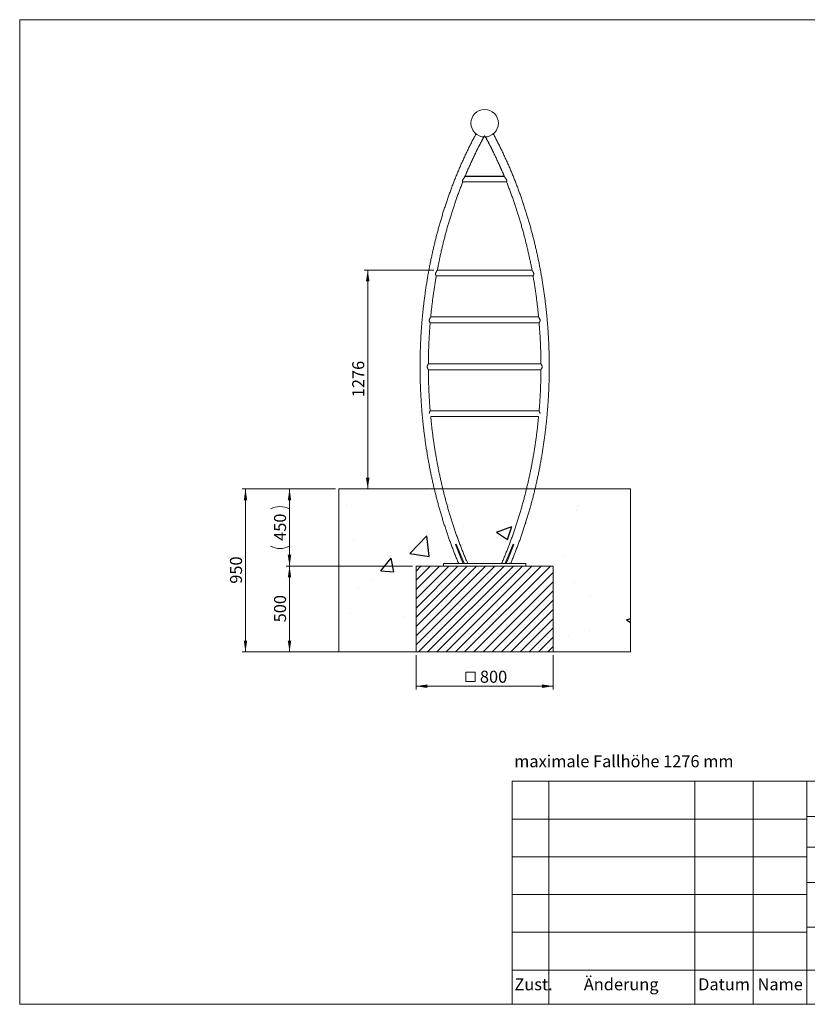
# Model space of a CAD drawing. Units: millimetres. Extents: x 100 to 8300, y 100 to 5840.
# Drawn here: x 100 to 4691, y 100 to 5840 of the extents above; entities that cross this region are included whole.
import ezdxf

# ---------------------------------------------------------------- set-up
doc = ezdxf.new("R2010")
doc.units = ezdxf.units.MM
doc.header["$LTSCALE"] = 20
doc.linetypes.add('SLD-Durchgehend', pattern=[0])
doc.styles.add('SLDTEXTSTYLE0', font='TXT', dxfattribs={"width": 0.75})
doc.dimstyles.new('SLDDIMSTYLE0', dxfattribs={"dimtxt": 70, "dimasz": 66.04, "dimexe": 0, "dimexo": 0.0625, "dimgap": 17.5, "dimtad": 2, "dimrnd": 1e-09, "dimzin": 12, "dimdsep": 46, "dimtxsty": 'SLDTEXTSTYLE0', "dimsah": 1, "dimcen": 0.09, "dimadec": 0, "dimazin": 0, "dimtfac": 1, "dimtofl": 0, "dimtmove": 0, "dimatfit": 3, "dimfxl": 1, "dimtolj": 1, "dimtzin": 12, "dimarcsym": 0})
doc.dimstyles.new('SLDDIMSTYLE1', dxfattribs={"dimtxt": 70, "dimasz": 66.04, "dimexe": 0, "dimexo": 0.0625, "dimgap": 17.5, "dimtad": 2, "dimdec": 0, "dimrnd": 1e-09, "dimzin": 12, "dimdsep": 46, "dimtxsty": 'SLDTEXTSTYLE0', "dimsah": 1, "dimcen": 0.09, "dimadec": 0, "dimazin": 0, "dimtfac": 1, "dimtdec": 0, "dimtofl": 0, "dimtmove": 0, "dimatfit": 3, "dimfxl": 1, "dimtolj": 1, "dimtzin": 12, "dimarcsym": 0})

# ---------------------------------------------------------------- blocks, each defined once
blk = doc.blocks.new('*D7')
at = {"color": 7, "linetype": 'SLD-Durchgehend', "lineweight": 15, "ltscale": 400, "true_color": 0xffffff}
for p, q in [((1940.2, 3104.5), (1652.8, 3104.5)), ((1672.8, 3104.5), (1672.8, 2654.5)), ((2390.2, 2654.5), (1652.8, 2654.5))]:
    blk.add_line(p, q, dxfattribs=at)
for centre, start, end in [((1617.2, 2877.7), 63.43495, 116.56505), ((1617.2, 2881.2), 243.43495, 296.56505)]:
    blk.add_arc(centre, 124.2, start, end, dxfattribs=at)
for points in [[(1672.8, 3104.5), (1662.6, 3038.4), (1682.9, 3038.4)], [(1672.8, 2654.5), (1682.9, 2720.5), (1662.6, 2720.5)]]:
    blk.add_solid(points, dxfattribs=at)
at = {"color": 7, "linetype": 'SLD-Durchgehend', "lineweight": 15, "ltscale": 400, "true_color": 0xffffff, "insert": (1582.5, 2801.9), "char_height": 70, "attachment_point": 1, "rotation": 90, "style": 'SLDTEXTSTYLE0'}
blk.add_mtext('450', dxfattribs=at)
blk = doc.blocks.new('*D8')
at = {"color": 7, "linetype": 'SLD-Durchgehend', "lineweight": 15, "ltscale": 400, "true_color": 0xffffff}
for p, q in [((2390.2, 2654.5), (1652.8, 2654.5)), ((1672.8, 2154.5), (1672.8, 2654.5)), ((2390.2, 2154.5), (1652.8, 2154.5))]:
    blk.add_line(p, q, dxfattribs=at)
for points in [[(1672.8, 2654.5), (1662.6, 2588.4), (1682.9, 2588.4)], [(1672.8, 2154.5), (1682.9, 2220.5), (1662.6, 2220.5)]]:
    blk.add_solid(points, dxfattribs=at)
at = {"color": 7, "linetype": 'SLD-Durchgehend', "lineweight": 15, "ltscale": 400, "true_color": 0xffffff, "insert": (1582.5, 2326.9), "char_height": 70, "attachment_point": 1, "rotation": 90, "style": 'SLDTEXTSTYLE0'}
blk.add_mtext('500', dxfattribs=at)
blk = doc.blocks.new('*D9')
at = {"color": 7, "linetype": 'SLD-Durchgehend', "lineweight": 15, "ltscale": 400, "true_color": 0xffffff}
for p, q in [((1940.2, 3104.5), (1396.1, 3104.5)), ((1416.1, 2154.5), (1416.1, 3104.5)), ((2390.2, 2154.5), (1396.1, 2154.5))]:
    blk.add_line(p, q, dxfattribs=at)
for points in [[(1416.1, 3104.5), (1406, 3038.4), (1426.3, 3038.4)], [(1416.1, 2154.5), (1426.3, 2220.5), (1406, 2220.5)]]:
    blk.add_solid(points, dxfattribs=at)
at = {"color": 7, "linetype": 'SLD-Durchgehend', "lineweight": 15, "ltscale": 400, "true_color": 0xffffff, "insert": (1325.9, 2551.9), "char_height": 70, "attachment_point": 1, "rotation": 90, "style": 'SLDTEXTSTYLE0'}
blk.add_mtext('950', dxfattribs=at)
blk = doc.blocks.new('*D10')
at = {"color": 7, "linetype": 'SLD-Durchgehend', "lineweight": 15, "ltscale": 400, "true_color": 0xffffff}
for p, q in [((2514.2, 4380.7), (2108.6, 4380.7)), ((2128.6, 4380.7), (2128.6, 3104.5))]:
    blk.add_line(p, q, dxfattribs=at)
for points in [[(2128.6, 4380.7), (2118.4, 4314.7), (2138.8, 4314.7)], [(2128.6, 3104.5), (2138.8, 3170.5), (2118.4, 3170.5)]]:
    blk.add_solid(points, dxfattribs=at)
at = {"color": 7, "linetype": 'SLD-Durchgehend', "lineweight": 15, "ltscale": 400, "true_color": 0xffffff, "insert": (2038.4, 3639.2), "char_height": 70, "attachment_point": 1, "rotation": 90, "style": 'SLDTEXTSTYLE0'}
blk.add_mtext('1276', dxfattribs=at)
blk = doc.blocks.new('SW_SYMBOL_MOD_BOX')
at = {"color": 0, "linetype": 'SLD-Durchgehend', "lineweight": 15, "ltscale": 8000}
for p, q in [((4000, 4000), (4000, 16000)), ((4000, 16000), (16000, 16000)), ((16000, 16000), (16000, 4000)), ((4000, 4000), (16000, 4000))]:
    blk.add_line(p, q, dxfattribs=at)
blk = doc.blocks.new('*D11')
at = {"color": 7, "linetype": 'SLD-Durchgehend', "lineweight": 15, "ltscale": 400, "true_color": 0xffffff}
for p, q in [((2410.2, 2134.5), (2410.2, 1934.5)), ((3210.2, 2134.5), (3210.2, 1934.5)), ((2410.2, 1954.5), (3210.2, 1954.5))]:
    blk.add_line(p, q, dxfattribs=at)
for points in [[(2410.2, 1954.5), (2476.2, 1944.3), (2476.2, 1964.6)], [(3210.2, 1954.5), (3144.2, 1964.6), (3144.2, 1944.3)]]:
    blk.add_solid(points, dxfattribs=at)
at = {"color": 7, "linetype": 'SLD-Durchgehend', "lineweight": 15, "ltscale": 8000, "true_color": 0xffffff, "xscale": 0.004470703125, "yscale": 0.004470703125, "zscale": 0.004470703125}
blk.add_blockref('SW_SYMBOL_MOD_BOX', (2682.7, 1964.2), dxfattribs=at)
at = {"color": 7, "linetype": 'SLD-Durchgehend', "lineweight": 15, "ltscale": 400, "true_color": 0xffffff, "insert": (2782.6, 2044.7), "char_height": 70, "attachment_point": 1, "style": 'SLDTEXTSTYLE0'}
blk.add_mtext('800', dxfattribs=at)

msp = doc.modelspace()

# ---------------------------------------------------------------- hatches: boundary and pattern name
at = {"ltscale": 20}
h = msp.add_hatch(dxfattribs=at)
h.set_pattern_fill('AR-CONC', color=256, scale=5, style=0)
h.paths.add_polyline_path([(2410.205, 2654.463), (3210.205, 2654.463), (3210.205, 2154.463), (3660.205, 2154.463), (3660.205, 3104.463), (1960.205, 3104.463), (1960.205, 2154.463), (2410.205, 2154.463)], flags=0)
h = msp.add_hatch(dxfattribs=at)
h.set_pattern_fill('SACNCR', color=256, scale=16, style=0)
h.paths.add_polyline_path([(2410.205, 2654.463), (2410.205, 2154.463), (3210.205, 2154.463), (3210.205, 2654.463)], flags=0)

# ---------------------------------------------------------------- linework, layer by layer
at = {"color": 7, "linetype": 'SLD-Durchgehend', "lineweight": 15, "ltscale": 20, "true_color": 0xffffff}
for p, q in [((8300, 5840), (100, 5840)), ((100, 5840), (100, 100)), ((2695.971, 4926.458), (2924.439, 4926.458)), ((3660.205, 3104.463), (1960.205, 3104.463)), ((1960.205, 3104.463), (1960.205, 2154.463)), ((3660.205, 2154.463), (3660.205, 3104.463)), ((2410.205, 2154.463), (2410.205, 2654.463)), ((2410.205, 2654.463), (3210.205, 2654.463)), ((3210.205, 2654.463), (3210.205, 2154.463)), ((1960.205, 2154.463), (2410.205, 2154.463)), ((3210.205, 2154.463), (3660.205, 2154.463)), ((4687.917, 1400), (2970.385, 1400)), ((2970.385, 1400), (2970.385, 100)), ((3184.237, 1400), (3184.237, 100)), ((4035.641, 1400), (4035.641, 100)), ((4374.55, 100), (4374.55, 1400)), ((4687.917, 1400), (8300.108, 1400)), ((4687.917, 1400), (4687.917, 100)), ((2970.385, 1180), (4687.917, 1180)), ((4687.917, 1195.03), (5885.892, 1195.03)), ((4687.917, 1016), (8300, 1016)), ((2970.385, 960), (4687.917, 960)), ((4687.917, 810), (5885.892, 810)), ((2970.385, 740), (4687.917, 740)), ((2970.385, 520), (4687.917, 520)), ((4687.917, 550), (5885.892, 550)), ((4687.917, 300), (2970.385, 300)), ((2970.385, 300), (4687.917, 300)), ((4687.917, 300), (8300, 300)), ((100, 100), (8300, 100))]:
    msp.add_line(p, q, dxfattribs=at)
at = {"color": 7, "linetype": 'SLD-Durchgehend', "lineweight": 15, "ltscale": 20}
for p, q in [((2682.502, 4894.413), (2937.908, 4894.413)), ((2695.985, 4927.028), (2924.432, 4927.028)), ((3085.932, 4380.713), (2534.469, 4380.713)), ((2528.193, 4347.013), (3092.218, 4347.013)), ((3124.688, 4107.013), (2495.722, 4107.013)), ((2492.74, 4073.313), (3127.67, 4073.313)), ((3138.309, 3833.313), (2482.101, 3833.313)), ((2482.101, 3799.613), (3138.309, 3799.613)), ((3127.67, 3559.613), (2492.74, 3559.613)), ((2495.722, 3525.913), (3124.688, 3525.913)), ((2644.888, 2782.598), (2640.252, 2780.725)), ((2640.252, 2780.725), (2673.967, 2697.279)), ((2644.888, 2782.598), (2678.603, 2699.152)), ((2975.522, 2782.598), (2941.807, 2699.152)), ((2980.158, 2780.725), (2946.443, 2697.279)), ((2980.158, 2780.725), (2975.522, 2782.598)), ((2678.603, 2699.152), (2673.967, 2697.279)), ((2678.603, 2699.152), (2689.841, 2671.336)), ((2941.807, 2699.152), (2930.569, 2671.336)), ((2946.443, 2697.279), (2941.807, 2699.152)), ((2410.205, 2654.463), (2410.205, 2154.463)), ((2410.205, 2654.463), (3210.205, 2654.463)), ((2570.205, 2669.463), (2570.205, 2654.463)), ((2570.205, 2669.463), (3050.205, 2669.463)), ((2673.967, 2697.279), (2685.205, 2669.463)), ((2689.841, 2671.336), (2685.205, 2669.463)), ((2935.205, 2669.463), (2930.569, 2671.336)), ((2946.443, 2697.279), (2935.205, 2669.463)), ((3050.205, 2669.463), (3050.205, 2654.463)), ((3210.205, 2654.463), (3210.205, 2154.463)), ((2410.205, 2154.463), (3210.205, 2154.463))]:
    msp.add_line(p, q, dxfattribs=at)
at = {"color": 7, "linetype": 'SLD-Durchgehend', "lineweight": 15, "ltscale": 400}
msp.add_circle((2810.205, 5236.178), 80, dxfattribs=at)
at = {"color": 7, "linetype": 'SLD-Durchgehend', "lineweight": 15, "ltscale": 20}
for points, knots in [([(2759.911, 5174.166), (2756.513, 5167.842), (2749.253, 5154.332), (2738.358, 5133.408), (2727.18, 5111.448), (2716.196, 5089.303), (2705.401, 5066.982), (2694.798, 5044.488), (2684.389, 5021.823), (2674.175, 4998.991), (2664.157, 4975.995), (2654.337, 4952.838), (2644.716, 4929.523), (2635.296, 4906.054), (2626.077, 4882.434), (2617.061, 4858.666), (2608.249, 4834.753), (2599.643, 4810.7), (2591.243, 4786.508), (2583.052, 4762.182), (2575.068, 4737.725), (2567.295, 4713.14), (2559.733, 4688.43), (2552.383, 4663.6), (2545.245, 4638.653), (2538.322, 4613.591), (2531.614, 4588.419), (2525.121, 4563.14), (2518.846, 4537.758), (2512.787, 4512.275), (2506.948, 4486.697), (2501.327, 4461.025), (2495.927, 4435.264), (2490.747, 4409.417), (2485.788, 4383.488), (2481.052, 4357.481), (2476.538, 4331.399), (2472.248, 4305.245), (2468.182, 4279.024), (2464.34, 4252.738), (2460.723, 4226.392), (2457.332, 4199.99), (2454.166, 4173.534), (2451.227, 4147.028), (2448.515, 4120.477), (2446.03, 4093.884), (2443.773, 4067.253), (2441.743, 4040.586), (2439.941, 4013.889), (2438.368, 3987.164), (2437.023, 3960.416), (2435.907, 3933.648), (2435.02, 3906.863), (2434.362, 3880.066), (2433.933, 3853.26), (2433.733, 3826.449), (2433.762, 3799.637), (2434.02, 3772.827), (2434.508, 3746.023), (2435.225, 3719.229), (2436.17, 3692.448), (2437.345, 3665.684), (2438.748, 3638.942), (2440.379, 3612.223), (2442.239, 3585.534), (2444.327, 3558.876), (2446.643, 3532.253), (2449.186, 3505.671), (2451.956, 3479.131), (2454.953, 3452.638), (2458.176, 3426.195), (2461.625, 3399.806), (2465.299, 3373.475), (2469.198, 3347.205), (2473.322, 3321.001), (2477.669, 3294.865), (2482.24, 3268.801), (2487.033, 3242.813), (2492.048, 3216.904), (2497.284, 3191.079), (2502.741, 3165.34), (2508.418, 3139.691), (2514.313, 3114.137), (2520.427, 3088.679), (2526.758, 3063.322), (2533.306, 3038.07), (2540.07, 3012.925), (2547.048, 2987.892), (2554.24, 2962.974), (2561.644, 2938.173), (2569.261, 2913.495), (2577.088, 2888.942), (2585.125, 2864.517), (2593.37, 2840.224), (2601.823, 2816.067), (2610.482, 2792.048), (2619.346, 2768.171), (2628.415, 2744.441), (2637.682, 2720.855), (2647.168, 2697.435), (2654.237, 2680.304), (2658.206, 2671.03), (2658.879, 2669.457)], [0, 0, 0, 0, 0.00888237, 0.01897552, 0.02906873, 0.03916198, 0.04925527, 0.05934858, 0.0694419, 0.07953522, 0.08962854, 0.09972184, 0.10981513, 0.1199084, 0.13000163, 0.14009484, 0.150188, 0.16028112, 0.17037419, 0.18046722, 0.19056019, 0.20065311, 0.21074597, 0.22083878, 0.23093152, 0.24102421, 0.25111683, 0.2612094, 0.2713019, 0.28139434, 0.29148672, 0.30157904, 0.3116713, 0.3217635, 0.33185564, 0.34194773, 0.35203976, 0.36213174, 0.37222367, 0.38231556, 0.39240739, 0.40249919, 0.41259094, 0.42268265, 0.43277432, 0.44286597, 0.45295758, 0.46304916, 0.47314072, 0.48323226, 0.49332378, 0.50341528, 0.51350678, 0.52359826, 0.53368974, 0.54378122, 0.55387269, 0.56396417, 0.57405566, 0.58414716, 0.59423867, 0.6043302, 0.61442175, 0.62451332, 0.63460492, 0.64469655, 0.65478821, 0.66487991, 0.67497165, 0.68506342, 0.69515525, 0.70524712, 0.71533903, 0.72543101, 0.73552303, 0.74561512, 0.75570726, 0.76579947, 0.77589174, 0.78598407, 0.79607647, 0.80616894, 0.81626148, 0.82635409, 0.83644677, 0.84653952, 0.85663234, 0.86672524, 0.8768182, 0.88691124, 0.89700435, 0.90709753, 0.91719077, 0.92728409, 0.93737746, 0.9474709, 0.9575644, 0.96765795, 0.97775156, 0.98784521, 0.99793891, 1, 1, 1, 1]), ([(2961.55, 2669.46), (2964.692, 2676.928), (2971.087, 2692.131), (2980.485, 2715.265), (2989.807, 2738.808), (2998.922, 2762.504), (3007.835, 2786.346), (3016.543, 2810.33), (3025.044, 2834.454), (3033.339, 2858.714), (3041.426, 2883.107), (3049.303, 2907.63), (3056.969, 2932.278), (3064.424, 2957.049), (3071.667, 2981.939), (3078.696, 3006.944), (3085.511, 3032.062), (3092.11, 3057.289), (3098.493, 3082.621), (3104.658, 3108.054), (3110.606, 3133.586), (3116.335, 3159.212), (3121.844, 3184.929), (3127.133, 3210.734), (3132.201, 3236.623), (3137.047, 3262.592), (3141.671, 3288.638), (3146.071, 3314.757), (3150.248, 3340.945), (3154.201, 3367.199), (3157.929, 3393.516), (3161.432, 3419.891), (3164.709, 3446.321), (3167.76, 3472.802), (3170.584, 3499.331), (3173.181, 3525.904), (3175.551, 3552.517), (3177.693, 3579.167), (3179.608, 3605.849), (3181.294, 3632.561), (3182.752, 3659.298), (3183.981, 3686.057), (3184.981, 3712.834), (3185.752, 3739.625), (3186.294, 3766.427), (3186.607, 3793.236), (3186.691, 3820.048), (3186.546, 3846.86), (3186.172, 3873.667), (3185.568, 3900.467), (3184.736, 3927.255), (3183.674, 3954.027), (3182.384, 3980.781), (3180.865, 4007.511), (3179.118, 4034.216), (3177.143, 4060.89), (3174.94, 4087.53), (3172.509, 4114.133), (3169.851, 4140.694), (3166.966, 4167.211), (3163.855, 4193.679), (3160.517, 4220.095), (3156.954, 4246.455), (3153.166, 4272.755), (3149.153, 4298.993), (3144.916, 4325.163), (3140.456, 4351.263), (3135.772, 4377.289), (3130.867, 4403.237), (3125.74, 4429.104), (3120.392, 4454.886), (3114.824, 4480.58), (3109.036, 4506.181), (3103.03, 4531.687), (3096.806, 4557.094), (3090.365, 4582.399), (3083.708, 4607.597), (3076.836, 4632.686), (3069.749, 4657.661), (3062.45, 4682.52), (3054.938, 4707.259), (3047.214, 4731.875), (3039.281, 4756.363), (3031.138, 4780.722), (3022.788, 4804.946), (3014.23, 4829.034), (3005.467, 4852.981), (2996.5, 4876.785), (2987.329, 4900.441), (2977.956, 4923.948), (2968.382, 4947.3), (2958.609, 4970.496), (2948.638, 4993.532), (2938.47, 5016.404), (2928.107, 5039.11), (2917.549, 5061.646), (2906.8, 5084.01), (2895.858, 5106.197), (2884.731, 5128.208), (2873.401, 5150.024), (2865.32, 5165.309), (2860.982, 5173.287), (2860.535, 5174.108)], [0, 0, 0, 0, 0.009745517, 0.019839142, 0.02993274, 0.040026306, 0.050119836, 0.060213325, 0.07030677, 0.080400167, 0.090493514, 0.100586807, 0.110680045, 0.120773226, 0.130866348, 0.14095941, 0.151052412, 0.161145353, 0.171238232, 0.18133105, 0.191423806, 0.201516502, 0.211609138, 0.221701715, 0.231794234, 0.241886696, 0.251979104, 0.262071458, 0.272163761, 0.282256014, 0.292348219, 0.30244038, 0.312532498, 0.322624576, 0.332716617, 0.342808622, 0.352900596, 0.362992541, 0.37308446, 0.383176355, 0.393268231, 0.40336009, 0.413451935, 0.42354377, 0.433635598, 0.443727422, 0.453819246, 0.463911073, 0.474002905, 0.484094746, 0.494186598, 0.504278466, 0.514370351, 0.524462259, 0.534554192, 0.544646152, 0.554738144, 0.56483017, 0.574922233, 0.585014337, 0.595106484, 0.605198677, 0.615290919, 0.625383212, 0.635475559, 0.645567962, 0.655660423, 0.665752945, 0.67584553, 0.685938178, 0.696030893, 0.706123676, 0.716216527, 0.726309448, 0.736402439, 0.746495502, 0.756588637, 0.766681844, 0.776775123, 0.786868473, 0.796961894, 0.807055386, 0.817148946, 0.827242573, 0.837336266, 0.847430021, 0.857523837, 0.86761771, 0.877711638, 0.887805615, 0.897899637, 0.907993701, 0.9180878, 0.928181928, 0.93827608, 0.948370249, 0.958464426, 0.968558602, 0.978652768, 0.988746914, 0.99884103, 1, 1, 1, 1]), ([(2695.101, 4924.893), (2696.828, 4929.08), (2701.717, 4940.931), (2709.983, 4960.271), (2719.88, 4982.922), (2729.979, 5005.4), (2740.268, 5027.71), (2750.748, 5049.848), (2761.416, 5071.811), (2772.27, 5093.597), (2783.314, 5115.197), (2794.266, 5136.131), (2801.63, 5149.768), (2805.179, 5156.34)], [0, 0, 0, 0, 0.05215564, 0.14760514, 0.24305429, 0.33850316, 0.43395181, 0.52940032, 0.62484874, 0.72029715, 0.81574561, 0.91119424, 1, 1, 1, 1]), ([(2815.144, 5156.505), (2815.643, 5155.591), (2819.98, 5147.638), (2828.037, 5132.519), (2839.233, 5111.07), (2850.237, 5089.429), (2861.057, 5067.609), (2871.69, 5045.611), (2882.133, 5023.438), (2892.386, 5001.094), (2902.45, 4978.584), (2912.307, 4955.898), (2919.919, 4938.02), (2924.179, 4927.651), (2925.286, 4924.955)], [0, 0, 0, 0, 0.01239205, 0.10779934, 0.20320722, 0.29861468, 0.39402182, 0.48942874, 0.58483551, 0.68024222, 0.77564893, 0.87105571, 0.96646262, 1, 1, 1, 1]), ([(2534.389, 4380.296), (2535.721, 4387.311), (2538.675, 4402.868), (2543.515, 4426.869), (2548.857, 4452.314), (2554.422, 4477.666), (2560.203, 4502.924), (2566.201, 4528.085), (2572.413, 4553.144), (2578.84, 4578.098), (2585.481, 4602.944), (2592.334, 4627.679), (2599.398, 4652.297), (2606.673, 4676.797), (2614.158, 4701.175), (2621.85, 4725.427), (2629.75, 4749.549), (2637.856, 4773.539), (2646.167, 4797.393), (2654.683, 4821.106), (2663.396, 4844.68), (2672.33, 4868.094), (2678.77, 4884.669), (2682.29, 4893.394), (2682.702, 4894.413)], [0, 0, 0, 0, 0.0391915, 0.08691942, 0.13464701, 0.18237427, 0.23010118, 0.27782774, 0.32555395, 0.37327981, 0.42100531, 0.46873045, 0.51645523, 0.56417966, 0.61190374, 0.65962748, 0.70735087, 0.75507393, 0.80279667, 0.8505191, 0.89824123, 0.94596308, 0.99368467, 1, 1, 1, 1]), ([(2681.975, 4905.35), (2681.732, 4904.714), (2681.238, 4903.421), (2680.836, 4901.557), (2680.686, 4899.815), (2680.795, 4897.754), (2681.252, 4896.069), (2681.815, 4894.964), (2682.224, 4894.46), (2682.412, 4894.466), (2682.488, 4894.468)], [0, 0, 0, 0, 0.10573886, 0.21470482, 0.32047974, 0.42927645, 0.64708943, 0.77706881, 0.91032151, 1, 1, 1, 1]), ([(2695.175, 4925.332), (2695.086, 4925.072), (2694.857, 4924.398), (2693.957, 4922.95), (2692.634, 4920.99), (2690.831, 4918.585), (2688.655, 4915.78), (2686.384, 4912.797), (2684.466, 4910.029), (2682.963, 4907.521), (2682.306, 4906.079), (2681.975, 4905.35)], [0, 0, 0, 0, 0.05934732, 0.15378472, 0.25092148, 0.38687345, 0.52659655, 0.66836779, 0.81346634, 0.90575083, 1, 1, 1, 1]), ([(2937.743, 4906.854), (2937.191, 4907.858), (2936.067, 4909.898), (2933.869, 4913.002), (2931.425, 4916.211), (2929.216, 4919.056), (2927.483, 4921.412), (2926.338, 4923.124), (2925.542, 4924.474), (2925.268, 4925.125), (2925.153, 4925.399)], [0, 0, 0, 0, 0.140279146, 0.285322928, 0.456022907, 0.631651634, 0.740854637, 0.85240983, 0.938053752, 1, 1, 1, 1]), ([(2937.718, 4894.355), (2938.718, 4891.868), (2942.818, 4881.669), (2949.815, 4863.602), (2958.706, 4840.156), (2967.382, 4816.554), (2975.858, 4792.812), (2984.13, 4768.931), (2992.197, 4744.915), (3000.057, 4720.767), (3007.71, 4696.49), (3015.154, 4672.088), (3022.389, 4647.565), (3029.413, 4622.923), (3036.225, 4598.167), (3042.825, 4573.299), (3049.211, 4548.324), (3055.382, 4523.244), (3061.338, 4498.064), (3067.077, 4472.787), (3072.602, 4447.418), (3077.899, 4421.955), (3082.377, 4399.589), (3084.997, 4385.678), (3086.008, 4380.314)], [0, 0, 0, 0, 0.01539331, 0.06312336, 0.11085359, 0.15858401, 0.20631466, 0.25404554, 0.30177666, 0.34950806, 0.39723972, 0.44497167, 0.49270391, 0.54043645, 0.58816929, 0.63590244, 0.68363589, 0.73136965, 0.77910372, 0.82683809, 0.87457277, 0.92230774, 0.970043, 1, 1, 1, 1]), ([(2937.921, 4894.46), (2937.955, 4894.447), (2938.09, 4894.398), (2938.439, 4894.748), (2938.909, 4895.524), (2939.366, 4896.775), (2939.686, 4898.468), (2939.719, 4900.459), (2939.379, 4902.622), (2938.737, 4904.743), (2938.067, 4906.167), (2937.743, 4906.854)], [0, 0, 0, 0, 0.04108552, 0.16207043, 0.28601243, 0.41330715, 0.54073009, 0.67311335, 0.78164933, 0.89454531, 1, 1, 1, 1]), ([(2534.355, 4380.282), (2534.321, 4380.142), (2534.246, 4379.827), (2533.835, 4379.028), (2533.214, 4377.982), (2532.296, 4376.558), (2531.032, 4374.672), (2529.456, 4372.293), (2527.817, 4369.651), (2526.412, 4367.057), (2525.326, 4364.564), (2524.585, 4362.28), (2524.131, 4359.916), (2524.029, 4357.712), (2524.2, 4355.715), (2524.586, 4353.765), (2525.209, 4351.82), (2525.997, 4350.034), (2526.794, 4348.598), (2527.485, 4347.6), (2527.978, 4347.054), (2528.109, 4347.071), (2528.16, 4347.078)], [0, 0, 0, 0, 0.034364778, 0.077343223, 0.119237245, 0.162014516, 0.224399983, 0.288572168, 0.352327113, 0.417652887, 0.463453455, 0.510335117, 0.556228786, 0.603939696, 0.643604027, 0.684205999, 0.739158008, 0.795688446, 0.851339615, 0.908523242, 0.965038027, 1, 1, 1, 1]), ([(3092.242, 4347.06), (3092.262, 4347.047), (3092.337, 4346.998), (3092.668, 4347.309), (3093.199, 4347.971), (3093.876, 4349.041), (3094.645, 4350.515), (3095.427, 4352.426), (3096.019, 4354.546), (3096.326, 4356.7), (3096.366, 4358.725), (3096.131, 4360.846), (3095.592, 4363.105), (3094.725, 4365.47), (3093.457, 4368.114), (3091.863, 4370.868), (3090.185, 4373.464), (3088.689, 4375.698), (3087.562, 4377.401), (3086.746, 4378.725), (3086.214, 4379.705), (3086.095, 4380.11), (3086.036, 4380.31)], [0, 0, 0, 0, 0.0173685, 0.06540999, 0.11466958, 0.16632208, 0.21919185, 0.27644325, 0.33547884, 0.37688147, 0.41940035, 0.46084573, 0.50361159, 0.55412464, 0.60607749, 0.67487067, 0.74563338, 0.80377336, 0.86341369, 0.90852488, 0.95483086, 1, 1, 1, 1]), ([(2495.799, 4106.937), (2496.073, 4109.899), (2497.157, 4121.624), (2499.283, 4142.07), (2502.177, 4168.269), (2505.312, 4194.415), (2508.666, 4220.508), (2512.245, 4246.543), (2516.046, 4272.518), (2520.075, 4298.426), (2524.14, 4323.265), (2526.973, 4339.432), (2528.301, 4347.013)], [0, 0, 0, 0, 0.036655734, 0.145103675, 0.253551148, 0.361998122, 0.470444566, 0.57889045, 0.687335745, 0.795780424, 0.90422446, 1, 1, 1, 1]), ([(3092.114, 4347.009), (3092.231, 4346.36), (3093.9, 4337.143), (3096.913, 4319.286), (3101.136, 4293.438), (3105.113, 4267.514), (3108.873, 4241.528), (3112.409, 4215.481), (3115.72, 4189.377), (3118.812, 4163.221), (3121.658, 4137.012), (3123.591, 4118.25), (3124.507, 4108.213), (3124.623, 4106.941)], [0, 0, 0, 0, 0.00821601, 0.1166638, 0.22511217, 0.33356112, 0.44201062, 0.55046064, 0.65891116, 0.76736215, 0.87581358, 0.98426542, 1, 1, 1, 1]), ([(2495.769, 4106.926), (2495.77, 4106.925), (2495.806, 4106.898), (2495.634, 4106.545), (2495.255, 4105.873), (2494.649, 4104.912), (2493.856, 4103.689), (2492.847, 4102.126), (2491.663, 4100.22), (2490.392, 4097.995), (2489.183, 4095.55), (2488.246, 4093.15), (2487.621, 4090.822), (2487.301, 4088.683), (2487.253, 4086.522), (2487.493, 4084.256), (2488.045, 4081.917), (2488.603, 4080.468), (2488.888, 4079.731)], [0, 0, 0, 0, 0.00179801, 0.06625645, 0.12477693, 0.18474436, 0.24867393, 0.31389867, 0.39091955, 0.46956393, 0.54498645, 0.62230334, 0.67881612, 0.73684112, 0.79341601, 0.85179274, 0.92468266, 1, 1, 1, 1]), ([(2488.888, 4079.731), (2489.213, 4079.004), (2489.873, 4077.53), (2490.875, 4075.795), (2491.764, 4074.421), (2492.381, 4073.616), (2492.7, 4073.271), (2492.713, 4073.341), (2492.716, 4073.353)], [0, 0, 0, 0, 0.19373519, 0.39284548, 0.58665668, 0.7872431, 0.96223312, 1, 1, 1, 1]), ([(3131.155, 4078.885), (3131.425, 4079.512), (3131.972, 4080.779), (3132.611, 4082.863), (3133.023, 4085.006), (3133.173, 4087.126), (3133.044, 4089.322), (3132.614, 4091.615), (3131.872, 4093.971), (3130.783, 4096.512), (3129.424, 4099.082), (3127.935, 4101.546), (3126.551, 4103.696), (3125.55, 4105.235), (3124.95, 4106.223), (3124.668, 4106.747), (3124.669, 4106.854), (3124.669, 4106.891)], [0, 0, 0, 0, 0.06604474, 0.13358542, 0.18907962, 0.24608112, 0.30163852, 0.35901843, 0.42517617, 0.4932259, 0.57996115, 0.66918993, 0.75610446, 0.84630564, 0.90559292, 0.96651777, 1, 1, 1, 1]), ([(3127.697, 4073.357), (3127.714, 4073.35), (3127.765, 4073.328), (3128.086, 4073.687), (3128.613, 4074.385), (3129.325, 4075.462), (3130.2, 4076.918), (3130.834, 4078.224), (3131.155, 4078.885)], [0, 0, 0, 0, 0.088713015, 0.261592672, 0.429072232, 0.600472404, 0.797752932, 1, 1, 1, 1]), ([(2482.125, 3833.313), (2482.16, 3839.432), (2482.243, 3854.387), (2482.639, 3878.172), (2483.276, 3904.663), (2484.148, 3931.142), (2485.245, 3957.605), (2486.571, 3984.048), (2488.119, 4010.467), (2489.909, 4036.856), (2491.471, 4057.844), (2492.516, 4070.022), (2492.808, 4073.426)], [0, 0, 0, 0, 0.076272539, 0.186398132, 0.29652361, 0.406648936, 0.516774072, 0.626898982, 0.737023628, 0.847147973, 0.957271982, 1, 1, 1, 1]), ([(3127.601, 4073.436), (3128.032, 4068.335), (3129.203, 4054.46), (3130.865, 4031.77), (3132.607, 4005.374), (3134.113, 3978.95), (3135.395, 3952.503), (3136.448, 3926.037), (3137.277, 3899.555), (3137.867, 3873.062), (3138.206, 3850.979), (3138.262, 3837.729), (3138.281, 3833.313)], [0, 0, 0, 0, 0.06400372, 0.17412345, 0.28424346, 0.39436372, 0.50448419, 0.61460484, 0.72472564, 0.83484653, 0.9449675, 1, 1, 1, 1]), ([(2477.138, 3824.82), (2476.859, 3824.15), (2476.296, 3822.796), (2475.64, 3820.552), (2475.23, 3818.148), (2475.166, 3815.794), (2475.409, 3813.565), (2475.913, 3811.33), (2476.715, 3809.011), (2477.757, 3806.718), (2478.869, 3804.65), (2479.918, 3802.902), (2480.835, 3801.478), (2481.536, 3800.436), (2482.012, 3799.747), (2482.068, 3799.663), (2482.096, 3799.621)], [0, 0, 0, 0, 0.06612247, 0.13368328, 0.19992737, 0.26874999, 0.32595052, 0.38472737, 0.4614673, 0.54038557, 0.61927332, 0.69994343, 0.77433162, 0.85072648, 0.92521317, 1, 1, 1, 1]), ([(2482.081, 3833.285), (2482.071, 3833.269), (2482.05, 3833.235), (2481.725, 3832.764), (2481.21, 3832.008), (2480.502, 3830.937), (2479.612, 3829.527), (2478.575, 3827.752), (2477.714, 3826.104), (2477.25, 3825.07), (2477.138, 3824.82)], [0, 0, 0, 0, 0.11508946, 0.23998137, 0.36813977, 0.50067481, 0.63605744, 0.79093639, 0.94928845, 1, 1, 1, 1]), ([(2492.786, 3559.496), (2492.751, 3559.887), (2491.946, 3569.049), (2490.579, 3587.016), (2488.702, 3613.393), (2487.079, 3639.804), (2485.674, 3666.239), (2484.499, 3692.695), (2483.552, 3719.169), (2482.825, 3745.657), (2482.352, 3772.155), (2482.118, 3790.142), (2482.105, 3799.295), (2482.105, 3799.613)], [0, 0, 0, 0, 0.00491883, 0.11504221, 0.2251659, 0.33528985, 0.44541404, 0.55553842, 0.66566297, 0.77578764, 0.8859124, 0.99603721, 1, 1, 1, 1]), ([(3138.289, 3799.664), (3138.284, 3797.625), (3138.258, 3786.751), (3137.986, 3767.044), (3137.463, 3740.548), (3136.694, 3714.062), (3135.703, 3687.592), (3134.482, 3661.139), (3133.037, 3634.709), (3131.359, 3608.305), (3129.573, 3583.257), (3128.236, 3567.029), (3127.622, 3559.579)], [0, 0, 0, 0, 0.0254133, 0.13555274, 0.24569208, 0.35583129, 0.46597033, 0.57610916, 0.68624774, 0.79638603, 0.90652401, 1, 1, 1, 1]), ([(3142.04, 3827.339), (3141.661, 3828.016), (3140.894, 3829.389), (3139.852, 3831.025), (3138.989, 3832.323), (3138.483, 3833.058), (3138.277, 3833.356), (3138.323, 3833.293), (3138.33, 3833.283)], [0, 0, 0, 0, 0.19685311, 0.39879738, 0.59587987, 0.80060234, 0.97001632, 1, 1, 1, 1]), ([(3138.339, 3799.655), (3138.333, 3799.648), (3138.316, 3799.627), (3138.551, 3799.967), (3139, 3800.622), (3139.646, 3801.588), (3140.466, 3802.864), (3141.467, 3804.524), (3142.585, 3806.574), (3143.627, 3808.846), (3144.45, 3811.183), (3144.998, 3813.472), (3145.255, 3815.908), (3145.163, 3818.231), (3144.797, 3820.384), (3144.178, 3822.612), (3143.237, 3825.015), (3142.443, 3826.556), (3142.04, 3827.339)], [0, 0, 0, 0, 0.03161338, 0.09337664, 0.15150839, 0.21103785, 0.27536287, 0.34104155, 0.41683433, 0.49453121, 0.55458502, 0.61612496, 0.67629777, 0.73893203, 0.79012698, 0.84252455, 0.92006771, 1, 1, 1, 1]), ([(2492.716, 3559.573), (2492.746, 3559.561), (2492.809, 3559.534), (2492.605, 3559.009), (2492.217, 3558.177), (2491.64, 3557.013), (2490.905, 3555.526), (2490.039, 3553.69), (2489.081, 3551.451), (2488.166, 3548.827), (2487.538, 3546.338), (2487.399, 3544.741), (2487.353, 3544.207)], [0, 0, 0, 0, 0.08800689, 0.18227031, 0.27921258, 0.3750943, 0.47318377, 0.58135554, 0.69203555, 0.81242631, 0.93721115, 1, 1, 1, 1]), ([(3133.044, 3544.366), (3132.989, 3544.934), (3132.852, 3546.358), (3132.313, 3548.548), (3131.551, 3550.858), (3130.681, 3552.992), (3129.763, 3554.998), (3128.868, 3556.819), (3128.15, 3558.261), (3127.725, 3559.193), (3127.584, 3559.61), (3127.672, 3559.578), (3127.697, 3559.569)], [0, 0, 0, 0, 0.06719892, 0.16863676, 0.27298391, 0.37685895, 0.48289779, 0.60435004, 0.72999378, 0.84027499, 0.95482614, 1, 1, 1, 1]), ([(2711.415, 2669.476), (2708.806, 2675.516), (2702.926, 2689.13), (2694.007, 2710.511), (2684.617, 2733.577), (2675.431, 2756.803), (2666.443, 2780.177), (2657.656, 2803.699), (2649.072, 2827.366), (2640.69, 2851.172), (2632.513, 2875.116), (2624.542, 2899.194), (2616.778, 2923.402), (2609.222, 2947.738), (2601.875, 2972.196), (2594.738, 2996.775), (2587.812, 3021.471), (2581.098, 3046.279), (2574.597, 3071.197), (2568.311, 3096.221), (2562.239, 3121.348), (2556.383, 3146.573), (2550.744, 3171.894), (2545.323, 3197.306), (2540.12, 3222.807), (2535.136, 3248.392), (2530.372, 3274.057), (2525.828, 3299.8), (2521.505, 3325.617), (2517.404, 3351.503), (2513.526, 3377.456), (2509.87, 3403.471), (2506.438, 3429.545), (2503.228, 3455.673), (2500.251, 3481.854), (2497.763, 3505.293), (2496.364, 3520.021), (2495.798, 3525.99)], [0, 0, 0, 0, 0.02312868, 0.05212952, 0.08113042, 0.11013142, 0.13913251, 0.16813372, 0.19713505, 0.22613652, 0.25513814, 0.28413991, 0.31314185, 0.34214395, 0.37114624, 0.4001487, 0.42915134, 0.45815416, 0.48715718, 0.51616038, 0.54516376, 0.57416734, 0.60317109, 0.63217503, 0.66117915, 0.69018344, 0.71918791, 0.74819254, 0.77719734, 0.80620229, 0.83520739, 0.86421263, 0.89321801, 0.92222352, 0.95122916, 0.9802349, 1, 1, 1, 1]), ([(3124.624, 3525.982), (3123.886, 3518.328), (3122.304, 3501.917), (3119.603, 3476.802), (3116.581, 3450.631), (3113.328, 3424.513), (3109.853, 3398.45), (3106.154, 3372.447), (3102.233, 3346.507), (3098.089, 3320.634), (3093.724, 3294.832), (3089.138, 3269.104), (3084.331, 3243.454), (3079.305, 3217.885), (3074.059, 3192.401), (3068.596, 3167.007), (3062.915, 3141.704), (3057.018, 3116.498), (3050.905, 3091.392), (3044.577, 3066.388), (3038.036, 3041.491), (3031.281, 3016.705), (3024.315, 2992.032), (3017.137, 2967.476), (3009.75, 2943.042), (3002.153, 2918.731), (2994.349, 2894.548), (2986.339, 2870.497), (2978.123, 2846.58), (2969.702, 2822.8), (2961.079, 2799.162), (2952.254, 2775.669), (2943.228, 2752.324), (2934.005, 2729.128), (2924.575, 2706.094), (2916.242, 2686.202), (2910.972, 2674.055), (2908.984, 2669.474)], [0, 0, 0, 0, 0.02535162, 0.05435709, 0.08336242, 0.11236762, 0.14137267, 0.17037757, 0.1993823, 0.22838687, 0.25739126, 0.28639547, 0.3153995, 0.34440332, 0.37340696, 0.40241038, 0.4314136, 0.46041661, 0.48941941, 0.51842199, 0.54742436, 0.57642651, 0.60542844, 0.63443016, 0.66343166, 0.69243295, 0.72143403, 0.7504349, 0.77943558, 0.80843607, 0.83743637, 0.86643649, 0.89543646, 0.92443626, 0.95343593, 0.98243547, 1, 1, 1, 1])]:
    msp.add_open_spline(points, degree=3, knots=knots, dxfattribs=at)
at = {"color": 7, "linetype": 'SLD-Durchgehend', "lineweight": 15, "ltscale": 20, "true_color": 0xffffff}
for points, knots in [([(2810.205, 5165.087), (2799.926, 5146.099), (2779.622, 5107.771), (2755.52, 5059.291), (2737.02, 5019.998), (2723.55, 4990.362), (2710.458, 4960.565), (2701.351, 4939.23), (2696.557, 4927.849), (2695.971, 4926.458)], [0.000607466, 0.000607466, 0.000607466, 0.000607466, 0.0625, 0.125, 0.15625, 0.1875, 0.21875, 0.25, 0.254352187, 0.254352187, 0.254352187, 0.254352187]), ([(2924.439, 4926.458), (2923.577, 4928.506), (2918.54, 4940.455), (2909.216, 4962.262), (2896.224, 4991.782), (2882.854, 5021.154), (2864.49, 5060.109), (2840.566, 5108.193), (2820.407, 5146.242), (2810.205, 5165.087)], [0.743537176, 0.743537176, 0.743537176, 0.743537176, 0.75, 0.78125, 0.8125, 0.84375, 0.875, 0.9375, 0.999387977, 0.999387977, 0.999387977, 0.999387977])]:
    msp.add_open_spline(points, degree=3, knots=knots, dxfattribs=at)

# ---------------------------------------------------------------- texts
at = {"color": 7, "linetype": 'SLD-Durchgehend', "lineweight": 15, "ltscale": 400, "true_color": 0xffffff, "char_height": 70, "attachment_point": 1, "style": 'SLDTEXTSTYLE0'}
for s, insert in [('maximale Fallhöhe 1276 mm', (2982.321, 1551.97)), ('Zust.', (2983.908, 251.665)), ('Änderung', (3388.262, 251.665)), ('Datum', (4054.695, 251.665)), ('Name', (4400.844, 251.665))]:
    msp.add_mtext(s, dxfattribs=dict(at, insert=insert))

# ---------------------------------------------------------------- dimensions: what is measured, and where the dimension line sits
at = {"color": 7, "linetype": 'SLD-Durchgehend', "lineweight": 15, "ltscale": 20, "true_color": 0xffffff}
for base, p1, p2, dimstyle, picture, middle in [((2128.592, 3104.463), (2534.16, 4380.713), (1960.205, 3104.463), 'SLDDIMSTYLE1', '*D10', (2128.592, 3742.588)), ((1416.146, 3104.463), (2410.205, 2154.463), (1960.205, 3104.463), 'SLDDIMSTYLE0', '*D9', (1416.146, 2629.463)), ((1672.765, 2654.463), (2410.205, 2154.463), (2410.205, 2654.463), 'SLDDIMSTYLE0', '*D8', (1672.765, 2404.463))]:
    dim = msp.add_linear_dim(base=base, p1=p1, p2=p2, angle=90, dimstyle=dimstyle, dxfattribs=at)
    dim.commit()
    dim.dimension.update_dxf_attribs({"geometry": picture, "text_midpoint": middle, "dimtype": 160})
dim = msp.add_linear_dim(base=(1672.765, 2654.463), p1=(1960.205, 3104.463), p2=(2410.205, 2654.463), angle=90, text='(<>)', dimstyle='SLDDIMSTYLE0', dxfattribs=at)
dim.commit()
dim.dimension.update_dxf_attribs({"geometry": '*D7', "text_midpoint": (1672.765, 2879.463), "dimtype": 160})
dim = msp.add_linear_dim(base=(3210.205, 1954.463), p1=(2410.205, 2154.463), p2=(3210.205, 2154.463), text='{\\fGDT;o}<>', dimstyle='SLDDIMSTYLE0', dxfattribs=at)
dim.commit()
dim.dimension.update_dxf_attribs({"geometry": '*D11', "text_midpoint": (2810.205, 1954.463), "dimtype": 160})

doc.saveas('drawing.dxf')
